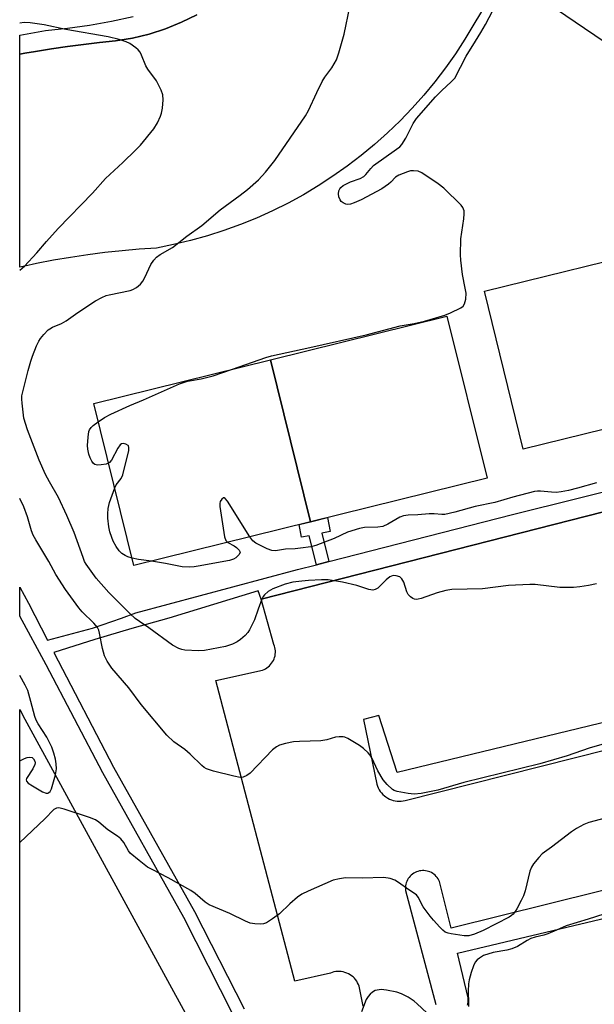
# Model space of a CAD drawing. Units: inches. Extents: x 1243769 to 1249768, y 549453 to 553453.
# Drawn here: x 1243769 to 1243930, y 549792 to 550068 of the extents above; entities that cross this region are included whole.
import ezdxf

# ---------------------------------------------------------------- set-up
doc = ezdxf.new("R2010")
doc.units = ezdxf.units.IN
doc.header["$MEASUREMENT"] = 0
for name, color, linetype in [('BLDG-Footprint', 5, 'Continuous'), ('TRANS-Non Street Sidewalk', 7, 'Continuous'), ('TRANS-Parking Lot', 4, 'Continuous'), ('TRANS-Road', 130, 'Continuous'), ('TRANS-Street Sidewalk', 7, 'Continuous'), ('Undefined', 1, 'Continuous')]:
    doc.layers.add(name, color=color, linetype=linetype)

msp = doc.modelspace()

# ---------------------------------------------------------------- linework, layer by layer
at = {"layer": 'BLDG-Footprint'}
for points, elevation in [([(1243960.61, 549959.96), (1243909.71, 549947.43), (1243898.81, 549991.7), (1243949.71, 550004.23)], 499.97), ([(1243850.07, 549927.04), (1243838.81, 549972.43), (1243888.31, 549984.71), (1243899.56, 549939.32)], 498.29), ([(1243850.07, 549927.04), (1243800.57, 549914.77), (1243789.31, 549960.16), (1243838.81, 549972.43)], 498.29)]:
    msp.add_lwpolyline(points, close=True, dxfattribs=dict(at, elevation=elevation))
at = {"layer": 'TRANS-Non Street Sidewalk'}
msp.add_lwpolyline([(1243855.22, 549915.92), (1243851.7, 549915.01), (1243849.68, 549923.15), (1243847.56, 549922.75), (1243846.89, 549926.26), (1243850.07, 549927.04), (1243854.85, 549928.23), (1243855.61, 549924.29), (1243853.25, 549923.84)], close=True, dxfattribs=at)
at = {"layer": 'TRANS-Parking Lot'}
for points in [[(1243903.85, 550079.89, 0), (1243895.87, 550066.53, 0), (1243893.36, 550062.34, 0), (1243890.7, 550058.24, 0), (1243887.88, 550054.24, 0), (1243884.91, 550050.36, 0), (1243881.8, 550046.6, 0), (1243878.54, 550042.95, 0), (1243875.15, 550039.43, 0), (1243871.63, 550036.04, 0), (1243867.99, 550032.79, 0), (1243864.22, 550029.68, 0), (1243860.33, 550026.71, 0), (1243856.34, 550023.89, 0), (1243852.24, 550021.23, 0), (1243848.05, 550018.72, 0), (1243843.76, 550016.38, 0), (1243839.39, 550014.2, 0), (1243834.93, 550012.18, 0), (1243830.41, 550010.34, 0), (1243825.81, 550008.67, 0), (1243821.16, 550007.18, 0), (1243816.46, 550005.86, 0), (1243811.7, 550004.72, 0), (1243806.91, 550003.77, 0), (1243802.08, 550003.44, 0), (1243797.25, 550003.02, 0), (1243792.43, 550002.49, 0), (1243787.63, 550001.88, 0), (1243782.83, 550001.16, 0), (1243778.06, 550000.35, 0), (1243773.3, 549999.44, 0), (1243770.03, 549998.74, 0), (1243768.56, 549998.43, 0), (1243768.57, 550058.11, 0), (1243770.03, 550058.37, 0), (1243773.02, 550058.89, 0), (1243777.49, 550059.6, 0), (1243781.97, 550060.25, 0), (1243786.45, 550060.84, 0), (1243790.94, 550061.36, 0), (1243795.44, 550061.83, 0), (1243800.18, 550062.62, 0), (1243804.85, 550063.75, 0), (1243809.43, 550065.23, 0), (1243813.88, 550067.04, 0), (1243818.19, 550069.17, 0)], [(1243962.03, 550041.46, 0), (1243905.35, 550079.97, 0)], [(1243864.83, 549791.31, 0), (1243863.68, 549796.91, 0), (1243863.49, 549797.4, 0), (1243863.27, 549797.87, 0), (1243863, 549798.32, 0), (1243862.69, 549798.74, 0), (1243862.36, 549799.14, 0), (1243861.98, 549799.5, 0), (1243861.58, 549799.84, 0), (1243861.15, 549800.13, 0), (1243860.69, 549800.39, 0), (1243860.22, 549800.6, 0), (1243859.72, 549800.78, 0), (1243859.22, 549800.91, 0), (1243858.7, 549801, 0), (1243858.18, 549801.04, 0), (1243857.66, 549801.03, 0), (1243857.14, 549800.98, 0), (1243856.62, 549800.89, 0), (1243856.12, 549800.75, 0), (1243855.63, 549800.57, 0), (1243845.67, 549798.33, 0), (1243823.57, 549882.55, 0), (1243836.61, 549885.51, 0), (1243837.04, 549885.68, 0), (1243837.45, 549885.89, 0), (1243837.85, 549886.13, 0), (1243838.22, 549886.41, 0), (1243838.57, 549886.71, 0), (1243838.89, 549887.04, 0), (1243839.17, 549887.41, 0), (1243839.44, 549887.79, 0), (1243839.66, 549888.2, 0), (1243839.85, 549888.62, 0), (1243840, 549889.05, 0), (1243840.11, 549889.5, 0), (1243840.18, 549889.96, 0), (1243840.22, 549890.42, 0), (1243840.21, 549890.88, 0), (1243840.17, 549891.34, 0), (1243840.08, 549891.8, 0), (1243839.96, 549892.24, 0), (1243839.8, 549892.68, 0), (1243836.23, 549905.41, 0), (1244000.29, 549947.22, 0)], [(1244005.87, 549888.64, 0), (1243874.34, 549856.79, 0), (1243869.23, 549872.77, 0), (1243864.91, 549871.67, 0), (1243868.64, 549853.53, 0), (1243868.82, 549852.99, 0), (1243869.04, 549852.48, 0), (1243869.31, 549851.98, 0), (1243869.62, 549851.5, 0), (1243869.97, 549851.06, 0), (1243870.35, 549850.65, 0), (1243870.78, 549850.27, 0), (1243871.22, 549849.93, 0), (1243871.7, 549849.62, 0), (1243872.2, 549849.36, 0), (1243872.72, 549849.14, 0), (1243873.26, 549848.97, 0), (1243873.81, 549848.84, 0), (1243874.37, 549848.76, 0), (1243874.93, 549848.73, 0), (1243875.5, 549848.75, 0), (1243876.06, 549848.81, 0), (1243876.61, 549848.92, 0), (1244009.03, 549882.36, 0)], [(1244012.88, 549843.85, 0), (1243889.47, 549813.19, 0), (1243886.23, 549826.24, 0), (1243886.05, 549826.63, 0), (1243885.83, 549827.01, 0), (1243885.58, 549827.36, 0), (1243885.31, 549827.69, 0), (1243885, 549828, 0), (1243884.67, 549828.27, 0), (1243884.32, 549828.52, 0), (1243883.94, 549828.74, 0), (1243883.55, 549828.92, 0), (1243883.15, 549829.07, 0), (1243882.73, 549829.18, 0), (1243882.3, 549829.27, 0), (1243881.87, 549829.3, 0), (1243881.44, 549829.3, 0), (1243881.01, 549829.27, 0), (1243880.58, 549829.2, 0), (1243880.17, 549829.09, 0), (1243879.76, 549828.94, 0), (1243879.37, 549828.76, 0), (1243878.99, 549828.55, 0), (1243878.63, 549828.3, 0), (1243878.3, 549828.03, 0), (1243878, 549827.73, 0), (1243877.71, 549827.4, 0), (1243877.46, 549827.05, 0), (1243877.24, 549826.68, 0), (1243877.06, 549826.29, 0), (1243876.9, 549825.88, 0), (1243876.79, 549825.47, 0), (1243876.71, 549825.04, 0), (1243876.66, 549824.61, 0), (1243876.66, 549824.18, 0), (1243876.69, 549823.75, 0), (1243885.17, 549791.77, 0)], [(1243894.1, 549791.6, 0), (1243894.19, 549792, 0), (1243894.26, 549792.4, 0), (1243894.28, 549792.8, 0), (1243894.28, 549793.2, 0), (1243894.23, 549793.6, 0), (1243891.3, 549806.19, 0), (1244015.44, 549835.71, 0)]]:
    msp.add_polyline3d(points, dxfattribs=at)
at = {"layer": 'TRANS-Road'}
msp.add_lwpolyline([(1243768.55, 549777.46), (1243768.55, 549874.47), (1243770.03, 549871.76), (1243817.16, 549785.28)], dxfattribs=at)
at = {"layer": 'TRANS-Street Sidewalk'}
for points in [[(1244000.29, 549947.22), (1243836.23, 549905.41), (1243835.39, 549907.69), (1243810.39, 549900), (1243799.97, 549897.19), (1243789.65, 549894.09), (1243778.08, 549890.46), (1243794.86, 549858.32), (1243817.56, 549817.8), (1243831.45, 549790.54)], [(1243828.32, 549789.07), (1243814.51, 549816.17), (1243791.81, 549856.67), (1243776.01, 549886.97), (1243768.55, 549900.59), (1243768.55, 549908.7), (1243771.01, 549904.28), (1243776.31, 549893.92), (1243788.97, 549897.2), (1243797.1, 549900.05), (1243801.06, 549901.54), (1243846.41, 549913.66), (1243851.7, 549915.01), (1243855.22, 549915.92), (1243906.67, 549929.1), (1243961.48, 549942.75)]]:
    msp.add_lwpolyline(points, dxfattribs=at)
msp.add_polyline3d([(1243818.19, 550069.17, 0), (1243813.88, 550067.04, 0), (1243809.43, 550065.23, 0), (1243804.85, 550063.75, 0), (1243800.18, 550062.62, 0), (1243795.44, 550061.83, 0), (1243790.94, 550061.36, 0), (1243786.45, 550060.84, 0), (1243781.97, 550060.25, 0), (1243777.49, 550059.6, 0), (1243773.02, 550058.89, 0), (1243770.03, 550058.37, 0), (1243768.57, 550058.11, 0), (1243768.57, 550063.47, 0), (1243775.76, 550064.78, 0), (1243781.95, 550065.36, 0), (1243788.12, 550066.21, 0), (1243794.24, 550067.31, 0), (1243800.31, 550068.67, 0)], dxfattribs=at)
at = {"layer": 'Undefined'}
for points, elevation in [([(1243930.24, 549909.71), (1243927.97, 549909.17), (1243925.59, 549908.81), (1243923.81, 549908.68), (1243919.92, 549908.67), (1243912.99, 549909.46), (1243911.53, 549909.51), (1243905.57, 549909.22), (1243898.3, 549908.24), (1243889.66, 549908.11), (1243887.98, 549907.82), (1243885.53, 549907.19), (1243881.08, 549905.57), (1243880.25, 549905.33), (1243879.71, 549905.26), (1243879.21, 549905.34), (1243878.73, 549905.57), (1243878.06, 549906.06), (1243877.47, 549906.66), (1243877.06, 549907.38), (1243876.19, 549910.1), (1243875.69, 549911.1), (1243875.12, 549911.63), (1243874.06, 549911.95), (1243873.21, 549911.96), (1243872.28, 549911.63), (1243871.25, 549910.81), (1243868.91, 549908.48), (1243868.21, 549908.04), (1243867.54, 549907.91), (1243866.42, 549908.09), (1243863, 549909.16), (1243859.06, 549910.12), (1243857.35, 549910.46), (1243855.04, 549910.76), (1243853.11, 549910.81), (1243849.54, 549910.62), (1243847.6, 549910.45), (1243845.1, 549910.09), (1243842.94, 549909.53), (1243839.48, 549908.25), (1243838.23, 549907.55), (1243837.13, 549906.59), (1243836.79, 549906.13), (1243836.4, 549905.35), (1243835.35, 549902.59), (1243834.32, 549899.54), (1243832.94, 549896.74), (1243832.48, 549896.04), (1243831.71, 549895.2), (1243830.43, 549894.04), (1243829.51, 549893.37), (1243828.19, 549892.75), (1243826.25, 549892.08), (1243820.38, 549890.99), (1243818.63, 549890.89), (1243814.86, 549891.12), (1243814.01, 549891.27), (1243813.19, 549891.54), (1243811.37, 549892.45), (1243804.78, 549897.31), (1243802.09, 549899.1), (1243800.92, 549899.98), (1243799.39, 549901.38), (1243793.52, 549907.24), (1243790.01, 549911.27), (1243787.18, 549915.21), (1243786.76, 549915.95), (1243786.3, 549917.04), (1243783.79, 549924.02), (1243781.78, 549928.83), (1243779.41, 549933.89), (1243776.88, 549938.25), (1243775.79, 549940.33), (1243774.02, 549944.3), (1243770.7, 549952.83), (1243769.74, 549956.06), (1243769.21, 549960.26), (1243769.14, 549961.39), (1243769.19, 549962.37), (1243769.67, 549964.64), (1243770.89, 549969.44), (1243771.68, 549972.11), (1243772.12, 549973.44), (1243773.29, 549976.37), (1243773.9, 549977.66), (1243774.37, 549978.39), (1243775.32, 549979.53), (1243776.54, 549980.81), (1243777, 549981.17), (1243777.72, 549981.57), (1243780.31, 549982.66), (1243781.61, 549983.34), (1243784.85, 549985.72), (1243789.82, 549988.98), (1243791.55, 549989.92), (1243792.8, 549990.45), (1243793.6, 549990.69), (1243799.5, 549991.85), (1243800.3, 549992.13), (1243801.27, 549992.73), (1243802.37, 549993.65), (1243803.11, 549994.5), (1243803.66, 549995.5), (1243805.35, 549999.14), (1243806.12, 550000.38), (1243806.87, 550001.22), (1243807.96, 550001.99), (1243811.37, 550003.94), (1243815.4, 550007.11), (1243819.62, 550010.05), (1243824.73, 550014.45), (1243830.37, 550018.56), (1243832.42, 550020.19), (1243835.48, 550022.86), (1243837.41, 550025.05), (1243840.02, 550028.35), (1243848.62, 550040.85), (1243849.49, 550042.35), (1243851.81, 550047.39), (1243853.36, 550050.43), (1243854.12, 550051.66), (1243856.04, 550054.3), (1243857.3, 550056.53), (1243858, 550058.46), (1243859.51, 550063.68), (1243861.12, 550071.34)], 464), ([(1243828.21, 549969.81), (1243837.51, 549973.12), (1243839.13, 549973.6), (1243849.91, 549975.86), (1243865.69, 549979.49), (1243875.22, 549981.98), (1243879.1, 549982.66), (1243881.99, 549983.3), (1243887.7, 549984.98), (1243889.34, 549985.62), (1243892.2, 549987.01), (1243892.83, 549987.52), (1243893.22, 549988.18), (1243893.58, 549989.46), (1243893.65, 549991.17), (1243893.45, 549992.56), (1243892.63, 549996.32), (1243892.18, 550000.4), (1243892.11, 550001.87), (1243892.24, 550006.36), (1243893.04, 550011.99), (1243893.15, 550013.37), (1243893.11, 550014.17), (1243892.78, 550015.09), (1243892.27, 550015.77), (1243887.41, 550020.53), (1243885.8, 550021.78), (1243881.23, 550024.89), (1243880.21, 550025.32), (1243878.9, 550025.45), (1243878.09, 550025.37), (1243877.24, 550025.15), (1243874.79, 550024.24), (1243873.89, 550023.61), (1243872.56, 550022.21), (1243871.92, 550021.65), (1243870.07, 550020.33), (1243864.22, 550017.32), (1243862.33, 550016.49), (1243861.24, 550016.11), (1243860.42, 550016), (1243859.94, 550016.09), (1243859.25, 550016.4), (1243858.64, 550016.85), (1243858.33, 550017.27), (1243858.03, 550018.08), (1243857.91, 550018.94), (1243857.99, 550019.76), (1243858.27, 550020.36), (1243858.57, 550020.74), (1243859.21, 550021.26), (1243859.93, 550021.71), (1243861.24, 550022.32), (1243864, 550023.27), (1243865, 550023.79), (1243865.59, 550024.35), (1243866.97, 550026.1), (1243867.72, 550026.87), (1243874.17, 550031.44), (1243875.09, 550032.17), (1243875.69, 550032.8), (1243876.76, 550034.53), (1243878.84, 550038.64), (1243879.79, 550040.05), (1243885.1, 550046.14), (1243886.87, 550047.9), (1243889.52, 550050.31), (1243890.48, 550051.41), (1243893.72, 550057.55), (1243896.26, 550061.79), (1243897.83, 550064.19), (1243899.11, 550066.41), (1243901.13, 550070.39)], 466), ([(1243790.56, 549955.1), (1243792.32, 549956.28), (1243794.08, 549957.17), (1243799.45, 549959.64), (1243803.23, 549961.2), (1243813.3, 549965.76), (1243815.61, 549966.48), (1243819.42, 549967.13), (1243822.77, 549967.94), (1243828.21, 549969.81)], 466), ([(1243793.45, 549943.45), (1243792.77, 549943.18), (1243791.41, 549942.97), (1243790.32, 549942.94), (1243789.61, 549943.12), (1243789.24, 549943.42), (1243788.79, 549944.04), (1243788.28, 549945), (1243787.91, 549946.03), (1243787.67, 549947.38), (1243787.6, 549948.48), (1243787.7, 549950.75), (1243787.93, 549952.39), (1243788.11, 549952.86), (1243788.54, 549953.47), (1243789.14, 549954.03), (1243790.56, 549955.1)], 466), ([(1243795.17, 549936.54), (1243795.63, 549937.37), (1243797.02, 549939.14), (1243797.48, 549940.17), (1243799.11, 549947.07), (1243799.17, 549947.87), (1243799.05, 549948.3), (1243798.92, 549948.47), (1243798.3, 549948.82), (1243797.56, 549948.95), (1243797.1, 549948.88), (1243796.71, 549948.6), (1243796.08, 549947.71), (1243794.26, 549944.36), (1243793.76, 549943.7), (1243793.45, 549943.45)], 466), ([(1243800.04, 549916.9), (1243798.88, 549917.25), (1243798.12, 549917.58), (1243797.22, 549918.19), (1243796.44, 549918.95), (1243795.61, 549920.13), (1243794.76, 549921.64), (1243794.33, 549922.67), (1243793.83, 549924.24), (1243793.57, 549925.6), (1243793.28, 549928.09), (1243793.26, 549929.26), (1243793.35, 549930.75), (1243793.73, 549932.47), (1243795.17, 549936.54)], 466), ([(1243930.26, 549937.98), (1243924.9, 549936.46), (1243922.35, 549935.83), (1243920.3, 549935.45), (1243918.92, 549935.3), (1243917.6, 549935.34), (1243914.52, 549935.61), (1243913.71, 549935.61), (1243912.87, 549935.5), (1243906.8, 549933.95), (1243901.69, 549932.45), (1243896.25, 549931.33), (1243890.53, 549929.75), (1243887.71, 549929.12), (1243886.87, 549929.07), (1243884.72, 549929.28), (1243883.29, 549929.3), (1243880.18, 549928.96), (1243877.45, 549928.91), (1243876.16, 549928.74), (1243875.14, 549928.36), (1243871.69, 549926.35), (1243870.32, 549925.75), (1243868.92, 549925.55), (1243865.17, 549925.44), (1243863.75, 549925.16), (1243860.4, 549924.13), (1243856.67, 549922.37), (1243851.56, 549920.43), (1243850.15, 549920.08), (1243847.25, 549919.63), (1243845.79, 549919.46), (1243843.02, 549919.35), (1243840.25, 549918.93), (1243839.19, 549918.97), (1243837.87, 549919.46), (1243834.77, 549921.02), (1243833.88, 549921.71), (1243833.06, 549922.83)], 466), ([(1243833.06, 549922.83), (1243826.84, 549932.81), (1243826.18, 549933.62), (1243825.83, 549933.78), (1243825.67, 549933.76), (1243825.17, 549933.37), (1243824.77, 549932.73), (1243824.63, 549932.21), (1243824.63, 549931.36), (1243826, 549922.84), (1243826.36, 549921.81), (1243826.86, 549921.29)], 466), ([(1243826.86, 549921.29), (1243828.64, 549920.35), (1243829.33, 549919.86), (1243830.08, 549919.11), (1243830.34, 549918.52), (1243830.11, 549917.92), (1243829.16, 549916.98), (1243828.45, 549916.56), (1243827.39, 549916.22), (1243818.6, 549914.58), (1243817.48, 549914.42), (1243816.06, 549914.34), (1243814.06, 549914.46), (1243809.41, 549915.41), (1243805.47, 549915.98)], 466), ([(1243805.47, 549915.98), (1243801.88, 549916.49), (1243800.04, 549916.9)], 466), ([(1243932.31, 549817.09), (1243927.87, 549815.66), (1243921.7, 549813.86), (1243919.02, 549812.59), (1243916.55, 549811.57), (1243915.45, 549811.22), (1243913.03, 549810.67), (1243911.81, 549810.23), (1243910.8, 549809.71), (1243908.05, 549808.03), (1243906.46, 549807.35), (1243905.05, 549806.97), (1243901.25, 549806.35), (1243898.58, 549805.48), (1243897.39, 549804.8), (1243896.78, 549804.26), (1243896.25, 549803.65), (1243895.73, 549802.65), (1243895.1, 549800.7), (1243894.55, 549798.72), (1243894.36, 549797.57), (1243894.28, 549795.5), (1243894.36, 549792.06), (1243894.31, 549791.24)], 458), ([(1243882.71, 549789.45), (1243880, 549792), (1243879.11, 549792.73), (1243877.39, 549793.8), (1243875.6, 549794.76), (1243874.23, 549795.23), (1243871.32, 549795.8), (1243869.86, 549795.93), (1243868.74, 549795.82), (1243868.22, 549795.66), (1243867.48, 549795.23), (1243866.82, 549794.68), (1243866.22, 549794.06), (1243865.66, 549793.14), (1243864.34, 549789.74)], 458)]:
    msp.add_lwpolyline(points, dxfattribs=dict(at, elevation=elevation))
for points in [[(1243768.56, 549997.56, 462), (1243769.94, 549998.67, 462), (1243773.38, 550002.45, 462), (1243776.03, 550005.62, 462), (1243779.32, 550009.27, 462), (1243788.92, 550019.16, 462), (1243792.56, 550023.25, 462), (1243797.43, 550027.75, 462), (1243801, 550031.16, 462), (1243802.37, 550032.57, 462), (1243806.19, 550037.15, 462), (1243807.2, 550038.91, 462), (1243808.03, 550040.74, 462), (1243808.27, 550041.57, 462), (1243808.53, 550043, 462), (1243808.78, 550045.31, 462), (1243808.65, 550046.73, 462), (1243808.18, 550048.05, 462), (1243806.92, 550050.6, 462), (1243804.49, 550053.9, 462), (1243803.86, 550054.88, 462), (1243802.71, 550057.83, 462), (1243802.28, 550058.66, 462), (1243801.72, 550059.31, 462), (1243801.07, 550059.9, 462), (1243799.42, 550061.1, 462), (1243798.36, 550061.56, 462), (1243796.42, 550062.21, 462), (1243793.31, 550062.99, 462), (1243781.46, 550065.01, 462), (1243775.42, 550066.34, 462), (1243771.48, 550066.88, 462), (1243769.81, 550066.95, 462), (1243768.56, 550066.79, 462)], [(1243936.34, 549865.9, 462), (1243928.13, 549863.59, 462), (1243921.99, 549861.5, 462), (1243914.36, 549859.24, 462), (1243893.05, 549853.95, 462), (1243885.72, 549851.86, 462), (1243881.04, 549850.89, 462), (1243879.14, 549850.75, 462), (1243877.45, 549850.88, 462), (1243874.34, 549851.46, 462), (1243873.55, 549851.74, 462), (1243873.07, 549852.04, 462), (1243871.56, 549853.39, 462), (1243870.45, 549854.73, 462), (1243868.93, 549857.26, 462), (1243867.25, 549860.92, 462), (1243866.75, 549861.63, 462), (1243866.18, 549862.27, 462), (1243864.93, 549863.48, 462), (1243863.75, 549864.33, 462), (1243860.48, 549866.3, 462), (1243859.7, 549866.65, 462), (1243859.18, 549866.78, 462), (1243858.12, 549866.81, 462), (1243857.05, 549866.69, 462), (1243854.63, 549865.99, 462), (1243852.91, 549865.7, 462), (1243846.93, 549865.49, 462), (1243845.32, 549865.36, 462), (1243843.02, 549864.92, 462), (1243841.33, 549864.46, 462), (1243840.49, 549864.03, 462), (1243839.45, 549863.16, 462), (1243833.14, 549856.59, 462), (1243832.19, 549855.93, 462), (1243831.15, 549855.49, 462), (1243830.32, 549855.42, 462), (1243828.6, 549855.74, 462), (1243822.85, 549857.19, 462), (1243820.95, 549857.84, 462), (1243820.24, 549858.23, 462), (1243819.57, 549858.75, 462), (1243816.32, 549861.97, 462), (1243814.88, 549863.27, 462), (1243811.78, 549865.43, 462), (1243809.81, 549867.21, 462), (1243802.59, 549875.85, 462), (1243799.1, 549880.55, 462), (1243794.38, 549886, 462), (1243793.03, 549887.95, 462), (1243792.34, 549889.47, 462), (1243791.75, 549891.58, 462), (1243790.96, 549895.86, 462), (1243790.72, 549896.68, 462), (1243790.36, 549897.43, 462), (1243789.31, 549898.68, 462), (1243786.07, 549901.86, 462), (1243785.1, 549902.92, 462), (1243781.43, 549908.1, 462), (1243778.64, 549912.28, 462), (1243776.75, 549915.91, 462), (1243773.04, 549922.03, 462), (1243772.33, 549923.34, 462), (1243771.88, 549924.54, 462), (1243770.75, 549928.43, 462), (1243769.67, 549931.21, 462), (1243768.56, 549933.62, 462)], [(1243768.55, 549860.08, 460), (1243769.86, 549860.7, 460), (1243770.68, 549861, 460), (1243771.4, 549861.12, 460), (1243772.04, 549860.95, 460), (1243772.38, 549860.64, 460), (1243772.75, 549860.01, 460), (1243772.86, 549859.54, 460), (1243772.81, 549859.05, 460), (1243772.27, 549857.8, 460), (1243770.49, 549855.14, 460), (1243770.35, 549854.71, 460), (1243770.42, 549854.32, 460), (1243770.92, 549853.8, 460), (1243772.13, 549853.02, 460), (1243774.97, 549851.33, 460), (1243775.97, 549850.96, 460), (1243776.39, 549851, 460), (1243776.75, 549851.2, 460), (1243777.06, 549851.51, 460), (1243777.43, 549852.23, 460), (1243778.54, 549856.15, 460), (1243778.83, 549857.84, 460), (1243778.77, 549859.2, 460), (1243778.57, 549860.56, 460), (1243778.11, 549862.22, 460), (1243777.56, 549863.85, 460), (1243776.12, 549866.72, 460), (1243773.74, 549870.41, 460), (1243773.19, 549871.42, 460), (1243772.81, 549872.51, 460), (1243771.71, 549876.73, 460), (1243770.79, 549879.75, 460), (1243770.09, 549881.23, 460), (1243768.55, 549883.97, 460)], [(1243938.3, 549845.45, 460), (1243928.07, 549842.81, 460), (1243926.65, 549842.26, 460), (1243924.62, 549841.13, 460), (1243923.17, 549840.16, 460), (1243917.62, 549835.89, 460), (1243915.02, 549834, 460), (1243914.02, 549832.98, 460), (1243912.59, 549831.19, 460), (1243911.97, 549830.25, 460), (1243911.52, 549829.18, 460), (1243910.19, 549823.66, 460), (1243909.76, 549822.23, 460), (1243909.13, 549820.89, 460), (1243907.86, 549818.54, 460), (1243907.41, 549817.79, 460), (1243906.88, 549817.1, 460), (1243906.39, 549816.68, 460), (1243905.7, 549816.25, 460), (1243898.45, 549812.52, 460), (1243896.05, 549811.52, 460), (1243894.42, 549811.02, 460), (1243893.09, 549811, 460), (1243889.45, 549811.54, 460), (1243888.6, 549811.73, 460), (1243887.83, 549812.08, 460), (1243887.17, 549812.61, 460), (1243886.35, 549813.44, 460), (1243884.55, 549815.38, 460), (1243883.6, 549816.52, 460), (1243881.66, 549819.17, 460), (1243880.26, 549821.82, 460), (1243879.74, 549822.48, 460), (1243877.58, 549823.88, 460), (1243874.71, 549825.99, 460), (1243873.72, 549826.62, 460), (1243872.35, 549827.1, 460), (1243870.6, 549827.38, 460), (1243864.5, 549827.21, 460), (1243859.89, 549827.24, 460), (1243858.14, 549827.02, 460), (1243856.42, 549826.6, 460), (1243849.43, 549823.57, 460), (1243847.6, 549822.67, 460), (1243846.44, 549821.84, 460), (1243844.23, 549820.01, 460), (1243841.38, 549817.15, 460), (1243839.45, 549815.77, 460), (1243837.71, 549814.67, 460), (1243836.93, 549814.34, 460), (1243836.14, 549814.25, 460), (1243834.48, 549814.34, 460), (1243833.13, 549814.59, 460), (1243831.82, 549815.13, 460), (1243827.48, 549817.29, 460), (1243821.63, 549819.74, 460), (1243820.55, 549820.47, 460), (1243817.74, 549822.89, 460), (1243816.55, 549823.71, 460), (1243810.16, 549827.29, 460), (1243805.64, 549829.57, 460), (1243804.38, 549830.28, 460), (1243802.03, 549832.1, 460), (1243799.55, 549834.23, 460), (1243799.03, 549834.88, 460), (1243797.71, 549837.16, 460), (1243796.86, 549838.21, 460), (1243795.94, 549838.93, 460), (1243793.21, 549840.72, 460), (1243790.72, 549842.86, 460), (1243789.76, 549843.54, 460), (1243788.13, 549844.2, 460), (1243781.05, 549846.51, 460), (1243779.92, 549846.81, 460), (1243779.37, 549846.87, 460), (1243778.83, 549846.8, 460), (1243778.14, 549846.46, 460), (1243775.62, 549843.81, 460), (1243768.55, 549837.18, 460)]]:
    msp.add_polyline3d(points, dxfattribs=at)

doc.saveas('drawing.dxf')
